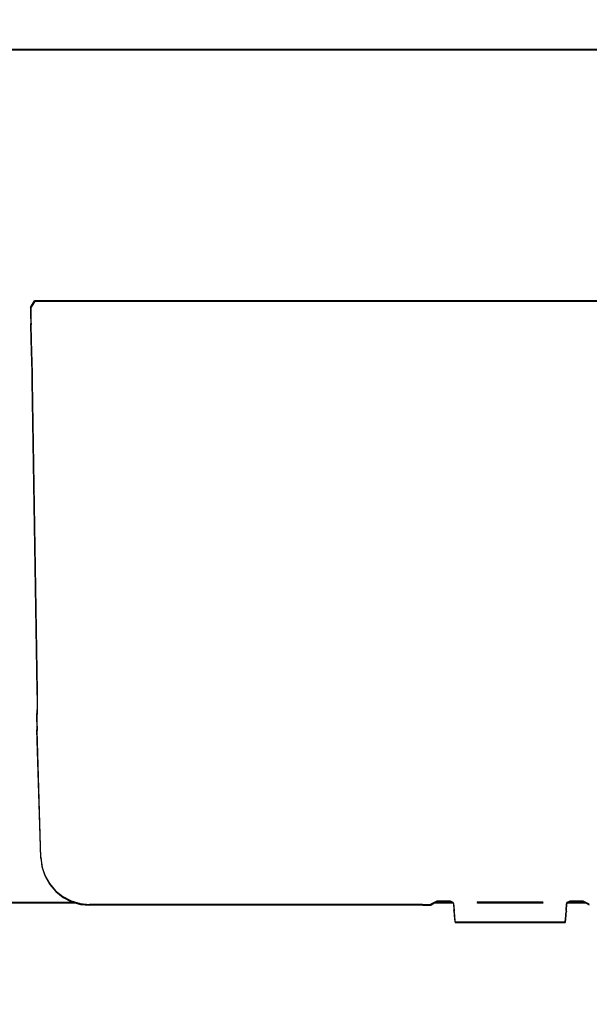
# Model space of a CAD drawing. Extents: x -1664 to 921, y -794 to 1869.
# Drawn here: x -111 to -41, y 243 to 364 of the extents above; entities that cross this region are included whole.
import ezdxf

# ---------------------------------------------------------------- set-up
doc = ezdxf.new("R2010")
doc.units = 0
doc.header["$LTSCALE"] = 23.1
doc.header["$PDMODE"] = 3
doc.header["$PDSIZE"] = 0.3125
doc.layers.get('0').update_dxf_attribs({"linetype": 'CONTINUOUS'})
doc.layers.get('DEFPOINTS').update_dxf_attribs({"linetype": 'CONTINUOUS'})
doc.layers.add('5', color=7, linetype='CONTINUOUS')
doc.layers.add('AXES', color=7, linetype='CONTINUOUS')
doc.styles.get("Standard").update_dxf_attribs({"font": 'txt', "width": 0.8})
doc.dimstyles.new('DIMSTYLE_5', dxfattribs={"dimtxt": 35, "dimasz": 30, "dimexe": 2, "dimexo": 2, "dimgap": 8.75, "dimtad": 1, "dimcen": 0.09, "dimazin": 3, "dimtp": 1.2, "dimtm": 1.2, "dimtfac": 1, "dimtofl": 0, "dimtmove": 0, "dimatfit": 3})
doc.dimstyles.new('DIMSTYLE_8', dxfattribs={"dimtxt": 35, "dimasz": 30, "dimexe": 2, "dimexo": 2, "dimgap": 8.75, "dimtad": 1, "dimcen": 0.09, "dimazin": 3, "dimtp": 1.2, "dimtm": 1.2, "dimtfac": 1, "dimtofl": 0, "dimtmove": 0, "dimatfit": 3})

# ---------------------------------------------------------------- blocks, each defined once
blk = doc.blocks.new('_FILLED')
at = {"color": 0, "linetype": 'BYBLOCK'}
blk.add_solid([(0, 0), (-1, 0.1667), (-1, -0.1667)], dxfattribs=at)
blk = doc.blocks.new('*D15')
at = {"color": 0, "linetype": 'CONTINUOUS'}
for p, q in [((-380.5, 387.6), (-380.5, 487.02)), ((920.66, -132.92), (920.66, 487.02)), ((-350.5, 485.02), (890.66, 485.02))]:
    blk.add_line(p, q, dxfattribs=at)
at = {"layer": 'DEFPOINTS', "color": 0}
for p in [(920.66, 485.02), (-380.5, 385.6), (920.66, -134.92)]:
    blk.add_point(p, dxfattribs=at)
at = {"color": 0, "xscale": 30, "yscale": 30, "zscale": 30, "rotation": 180}
blk.add_blockref('_FILLED', (-380.5, 485.02), dxfattribs=at)
at = {"color": 0, "xscale": 30, "yscale": 30, "zscale": 30}
blk.add_blockref('_FILLED', (920.66, 485.02), dxfattribs=at)
at = {"color": 0, "linetype": 'CONTINUOUS', "width": 0.8}
blk.add_text('1300', height=35, dxfattribs=at).set_placement((223.08, 493.77))
blk = doc.blocks.new('*D19')
at = {"color": 0, "linetype": 'CONTINUOUS'}
for p, q in [((-375.96, 410.19), (-441.42, 410.19)), ((-439.42, 380.19), (-439.42, -763.88)), ((245.07, -793.88), (-441.42, -793.88))]:
    blk.add_line(p, q, dxfattribs=at)
at = {"layer": 'DEFPOINTS', "color": 0}
for p in [(-373.96, 410.19), (-439.42, -793.88), (247.07, -793.88)]:
    blk.add_point(p, dxfattribs=at)
at = {"color": 0, "xscale": 30, "yscale": 30, "zscale": 30}
for p, rotation in [((-439.42, 410.19), 89.99999999999999), ((-439.42, -793.88), 270)]:
    blk.add_blockref('_FILLED', p, dxfattribs=dict(at, rotation=rotation))
at = {"color": 0, "linetype": 'CONTINUOUS', "width": 0.8}
blk.add_text('1205', height=35, rotation=90, dxfattribs=at).set_placement((-448.17, -241.18))

msp = doc.modelspace()

# ---------------------------------------------------------------- linework, layer by layer
at = {"color": 0, "linetype": 'CONTINUOUS'}
for p, q in [((55.369, 360.19), (-158.631, 360.19)), ((55.395, 360.096), (-158.605, 360.096))]:
    msp.add_line(p, q, dxfattribs=at)
at = {"layer": '5', "color": 0, "linetype": 'CONTINUOUS'}
for p, q in [((-110.04, 328.421), (-109.562, 329.235)), ((-110.013, 328.326), (-109.535, 329.141)), ((6.466, 329.263), (-108.563, 329.263)), ((6.492, 329.168), (-108.536, 329.168)), ((-109.953, 324.487), (-110.012, 326.435)), ((-109.926, 324.392), (-109.986, 326.341)), ((-109.217, 281.276), (-109.828, 319.358)), ((-109.19, 281.182), (-109.801, 319.263)), ((-109.292, 278.426), (-109.234, 278.462)), ((-109.266, 278.331), (-109.207, 278.367)), ((-108.785, 260.744), (-109.265, 276.44)), ((-108.758, 260.65), (-109.239, 276.345)), ((-61.799, 254.928), (-102.79, 254.928)), ((-61.772, 254.833), (-102.764, 254.833)), ((-60.063, 255.345), (-60.8, 254.954)), ((-60.037, 255.25), (-60.773, 254.86)), ((-58.64, 255.352), (-59.814, 255.352)), ((-58.613, 255.257), (-59.787, 255.257)), ((-58.053, 255.172), (-58.389, 255.345)), ((-58.026, 255.077), (-58.363, 255.25)), ((-55.074, 255.256), (-55.075, 255.214)), ((-55.048, 255.161), (-55.048, 255.119)), ((-47.776, 255.192), (-54.321, 255.192)), ((-54.32, 255.277), (-47.777, 255.277)), ((-47.75, 255.098), (-54.295, 255.098)), ((-54.293, 255.182), (-47.751, 255.182)), ((-47.022, 255.214), (-47.023, 255.256)), ((-46.996, 255.119), (-46.997, 255.161)), ((-43.708, 255.345), (-44.045, 255.172)), ((-43.681, 255.25), (-44.018, 255.077)), ((-42.283, 255.352), (-43.458, 255.352)), ((-42.257, 255.257), (-43.431, 255.257)), ((-41.297, 254.954), (-42.034, 255.345)), ((-41.271, 254.86), (-42.007, 255.25)), ((-57.942, 254.032), (-57.951, 254.196)), ((-57.915, 253.937), (-57.924, 254.102)), ((-44.146, 254.197), (-44.155, 254.032)), ((-44.12, 254.102), (-44.129, 253.938)), ((-57.813, 252.808), (-44.284, 252.808)), ((-57.787, 252.713), (-44.258, 252.713))]:
    msp.add_line(p, q, dxfattribs=at)
for points in [[(-108.563, 329.263), (-108.756, 329.262), (-108.941, 329.261), (-109.113, 329.258), (-109.263, 329.255), (-109.388, 329.251), (-109.481, 329.246), (-109.54, 329.241), (-109.562, 329.235)], [(-108.536, 329.168), (-108.729, 329.168), (-108.915, 329.166), (-109.086, 329.164), (-109.237, 329.16), (-109.361, 329.156), (-109.455, 329.151), (-109.513, 329.146), (-109.535, 329.141)], [(-110.04, 328.421), (-110.045, 328.373), (-110.047, 328.254), (-110.047, 328.068), (-110.045, 327.821), (-110.04, 327.522), (-110.033, 327.183), (-110.023, 326.817), (-110.012, 326.435)], [(-110.013, 328.326), (-110.018, 328.279), (-110.021, 328.159), (-110.021, 327.973), (-110.019, 327.726), (-110.014, 327.428), (-110.006, 327.089), (-109.997, 326.722), (-109.986, 326.341)], [(-109.828, 319.358), (-109.849, 320.494), (-109.877, 321.754), (-109.912, 323.099), (-109.953, 324.487)], [(-109.801, 319.263), (-109.822, 320.4), (-109.851, 321.66), (-109.886, 323.004), (-109.926, 324.392)], [(-109.234, 278.462), (-109.211, 278.662), (-109.2, 279.217), (-109.202, 280.102), (-109.217, 281.276)], [(-109.207, 278.367), (-109.184, 278.567), (-109.173, 279.122), (-109.175, 280.007), (-109.19, 281.182)], [(-109.292, 278.426), (-109.298, 278.384), (-109.3, 278.269), (-109.301, 278.084), (-109.298, 277.838), (-109.293, 277.538), (-109.286, 277.196), (-109.276, 276.825), (-109.265, 276.44)], [(-109.266, 278.331), (-109.271, 278.289), (-109.274, 278.174), (-109.274, 277.99), (-109.272, 277.743), (-109.267, 277.443), (-109.259, 277.101), (-109.25, 276.731), (-109.239, 276.345)], [(-108.785, 260.744), (-108.639, 259.6), (-108.277, 258.505), (-107.712, 257.499), (-106.966, 256.621), (-106.065, 255.901), (-105.043, 255.367), (-103.938, 255.039), (-102.79, 254.928)], [(-108.758, 260.65), (-108.612, 259.505), (-108.251, 258.41), (-107.686, 257.405), (-106.939, 256.526), (-106.039, 255.806), (-105.017, 255.273), (-103.911, 254.944), (-102.764, 254.833)], [(-61.799, 254.928), (-61.61, 254.928), (-61.428, 254.93), (-61.259, 254.932), (-61.11, 254.936), (-60.986, 254.94), (-60.89, 254.944), (-60.828, 254.949), (-60.8, 254.954)], [(-61.772, 254.833), (-61.584, 254.834), (-61.402, 254.835), (-61.233, 254.838), (-61.084, 254.841), (-60.959, 254.845), (-60.864, 254.85), (-60.801, 254.855), (-60.773, 254.86)], [(-59.814, 255.352), (-59.861, 255.352), (-59.906, 255.351), (-59.948, 255.351), (-59.986, 255.35), (-60.017, 255.349), (-60.041, 255.348), (-60.056, 255.346), (-60.063, 255.345)], [(-59.787, 255.257), (-59.834, 255.257), (-59.88, 255.257), (-59.922, 255.256), (-59.959, 255.255), (-59.991, 255.254), (-60.014, 255.253), (-60.03, 255.252), (-60.037, 255.25)], [(-58.389, 255.345), (-58.393, 255.346), (-58.397, 255.346), (-58.401, 255.347), (-58.405, 255.347), (-58.409, 255.347), (-58.413, 255.348), (-58.416, 255.348), (-58.42, 255.348), (-58.424, 255.348), (-58.428, 255.349), (-58.432, 255.349), (-58.436, 255.349), (-58.44, 255.349), (-58.444, 255.349), (-58.448, 255.349), (-58.452, 255.349), (-58.456, 255.349), (-58.46, 255.35), (-58.463, 255.35), (-58.467, 255.35), (-58.471, 255.35), (-58.475, 255.35), (-58.479, 255.35), (-58.483, 255.35), (-58.487, 255.35), (-58.491, 255.35), (-58.495, 255.35), (-58.499, 255.351), (-58.503, 255.351), (-58.506, 255.351), (-58.51, 255.351), (-58.514, 255.351), (-58.518, 255.351), (-58.522, 255.351), (-58.526, 255.351), (-58.53, 255.351), (-58.534, 255.351), (-58.538, 255.351), (-58.542, 255.351), (-58.546, 255.351), (-58.55, 255.351), (-58.553, 255.351), (-58.557, 255.351), (-58.561, 255.351), (-58.565, 255.351), (-58.569, 255.351), (-58.573, 255.351), (-58.577, 255.351), (-58.581, 255.351), (-58.585, 255.352), (-58.589, 255.352), (-58.593, 255.352), (-58.596, 255.352), (-58.6, 255.352), (-58.604, 255.352), (-58.608, 255.352), (-58.612, 255.352), (-58.616, 255.352), (-58.62, 255.352), (-58.624, 255.352), (-58.628, 255.352), (-58.632, 255.352), (-58.636, 255.352), (-58.64, 255.352)], [(-58.363, 255.251), (-58.367, 255.252), (-58.371, 255.252), (-58.375, 255.252), (-58.378, 255.252), (-58.382, 255.253), (-58.386, 255.253), (-58.39, 255.253), (-58.394, 255.254), (-58.398, 255.254), (-58.402, 255.254), (-58.406, 255.254), (-58.41, 255.254), (-58.414, 255.254), (-58.417, 255.254), (-58.421, 255.255), (-58.425, 255.255), (-58.429, 255.255), (-58.433, 255.255), (-58.437, 255.255), (-58.441, 255.255), (-58.445, 255.255), (-58.449, 255.255), (-58.453, 255.256), (-58.457, 255.256), (-58.461, 255.256), (-58.464, 255.256), (-58.468, 255.256), (-58.472, 255.256), (-58.476, 255.256), (-58.48, 255.256), (-58.484, 255.256), (-58.488, 255.256), (-58.492, 255.256), (-58.496, 255.256), (-58.5, 255.256), (-58.504, 255.256), (-58.507, 255.256), (-58.511, 255.257), (-58.515, 255.257), (-58.519, 255.257), (-58.523, 255.257), (-58.527, 255.257), (-58.531, 255.257), (-58.535, 255.257), (-58.539, 255.257), (-58.543, 255.257), (-58.547, 255.257), (-58.551, 255.257), (-58.554, 255.257), (-58.558, 255.257), (-58.562, 255.257), (-58.566, 255.257), (-58.57, 255.257), (-58.574, 255.257), (-58.578, 255.257), (-58.582, 255.257), (-58.586, 255.257), (-58.59, 255.257), (-58.594, 255.257), (-58.597, 255.257), (-58.601, 255.257), (-58.605, 255.257), (-58.609, 255.257), (-58.613, 255.257)], [(-58.053, 255.172), (-58.046, 255.163), (-58.042, 255.152), (-58.039, 255.142), (-58.037, 255.131), (-58.034, 255.12), (-58.032, 255.109), (-58.03, 255.098), (-58.028, 255.087), (-58.026, 255.076), (-58.025, 255.065), (-58.023, 255.054), (-58.021, 255.043), (-58.02, 255.032), (-58.018, 255.021), (-58.017, 255.009), (-58.015, 254.998), (-58.014, 254.987), (-58.012, 254.976), (-58.011, 254.965), (-58.01, 254.954), (-58.008, 254.943), (-58.007, 254.932), (-58.006, 254.921), (-58.005, 254.91), (-58.004, 254.898), (-58.002, 254.887), (-58.001, 254.876), (-58, 254.865), (-57.999, 254.854), (-57.998, 254.843), (-57.997, 254.832), (-57.996, 254.821), (-57.994, 254.81), (-57.993, 254.798), (-57.992, 254.787), (-57.991, 254.776), (-57.99, 254.765), (-57.989, 254.754), (-57.988, 254.743), (-57.987, 254.732), (-57.986, 254.72), (-57.985, 254.709), (-57.984, 254.698), (-57.984, 254.687), (-57.983, 254.676), (-57.982, 254.665), (-57.981, 254.654), (-57.98, 254.643), (-57.979, 254.631), (-57.978, 254.62), (-57.977, 254.609), (-57.976, 254.598), (-57.976, 254.587), (-57.975, 254.576), (-57.974, 254.565), (-57.973, 254.553), (-57.972, 254.542), (-57.971, 254.531), (-57.971, 254.52), (-57.97, 254.509), (-57.969, 254.498), (-57.968, 254.486), (-57.968, 254.475), (-57.967, 254.464), (-57.966, 254.453), (-57.965, 254.442), (-57.964, 254.431), (-57.964, 254.42), (-57.963, 254.408), (-57.962, 254.397), (-57.962, 254.386), (-57.961, 254.375), (-57.96, 254.364), (-57.96, 254.353), (-57.959, 254.342), (-57.958, 254.33), (-57.957, 254.319), (-57.957, 254.308), (-57.956, 254.297), (-57.956, 254.286), (-57.955, 254.275), (-57.954, 254.263), (-57.954, 254.252), (-57.953, 254.241), (-57.952, 254.23), (-57.952, 254.219), (-57.951, 254.208), (-57.951, 254.196)], [(-58.026, 255.077), (-58.02, 255.068), (-58.016, 255.058), (-58.013, 255.047), (-58.01, 255.036), (-58.008, 255.025), (-58.006, 255.014), (-58.004, 255.003), (-58.002, 254.992), (-58, 254.981), (-57.998, 254.97), (-57.997, 254.959), (-57.995, 254.948), (-57.993, 254.937), (-57.992, 254.926), (-57.99, 254.915), (-57.989, 254.904), (-57.987, 254.893), (-57.986, 254.882), (-57.985, 254.87), (-57.983, 254.859), (-57.982, 254.848), (-57.981, 254.837), (-57.98, 254.826), (-57.978, 254.815), (-57.977, 254.804), (-57.976, 254.793), (-57.975, 254.782), (-57.974, 254.771), (-57.972, 254.759), (-57.971, 254.748), (-57.97, 254.737), (-57.969, 254.726), (-57.968, 254.715), (-57.967, 254.704), (-57.966, 254.693), (-57.965, 254.682), (-57.964, 254.67), (-57.963, 254.659), (-57.962, 254.648), (-57.961, 254.637), (-57.96, 254.626), (-57.959, 254.615), (-57.958, 254.604), (-57.957, 254.592), (-57.956, 254.581), (-57.955, 254.57), (-57.954, 254.559), (-57.954, 254.548), (-57.953, 254.537), (-57.952, 254.526), (-57.951, 254.515), (-57.95, 254.503), (-57.949, 254.492), (-57.948, 254.481), (-57.948, 254.47), (-57.947, 254.459), (-57.946, 254.448), (-57.945, 254.436), (-57.944, 254.425), (-57.943, 254.414), (-57.943, 254.403), (-57.942, 254.392), (-57.941, 254.381), (-57.94, 254.37), (-57.94, 254.358), (-57.939, 254.347), (-57.938, 254.336), (-57.937, 254.325), (-57.937, 254.314), (-57.936, 254.303), (-57.935, 254.292), (-57.935, 254.28), (-57.934, 254.269), (-57.933, 254.258), (-57.932, 254.247), (-57.932, 254.236), (-57.931, 254.225), (-57.93, 254.213), (-57.93, 254.202), (-57.929, 254.191), (-57.928, 254.18), (-57.928, 254.169), (-57.927, 254.158), (-57.927, 254.147), (-57.926, 254.135), (-57.925, 254.124), (-57.925, 254.113), (-57.924, 254.102)], [(-55.074, 255.256), (-55.067, 255.259), (-55.06, 255.26), (-55.054, 255.261), (-55.046, 255.262), (-55.039, 255.262), (-55.032, 255.263), (-55.024, 255.263), (-55.017, 255.264), (-55.01, 255.264), (-55.003, 255.265), (-54.995, 255.265), (-54.988, 255.266), (-54.981, 255.266), (-54.974, 255.266), (-54.966, 255.267), (-54.959, 255.267), (-54.952, 255.267), (-54.945, 255.268), (-54.937, 255.268), (-54.93, 255.268), (-54.923, 255.269), (-54.916, 255.269), (-54.908, 255.269), (-54.901, 255.269), (-54.894, 255.27), (-54.886, 255.27), (-54.879, 255.27), (-54.872, 255.27), (-54.865, 255.271), (-54.857, 255.271), (-54.85, 255.271), (-54.843, 255.271), (-54.836, 255.271), (-54.828, 255.272), (-54.821, 255.272), (-54.814, 255.272), (-54.807, 255.272), (-54.799, 255.272), (-54.792, 255.272), (-54.785, 255.273), (-54.777, 255.273), (-54.77, 255.273), (-54.763, 255.273), (-54.756, 255.273), (-54.748, 255.273), (-54.741, 255.273), (-54.734, 255.274), (-54.727, 255.274), (-54.719, 255.274), (-54.712, 255.274), (-54.705, 255.274), (-54.698, 255.274), (-54.69, 255.274), (-54.683, 255.274), (-54.676, 255.275), (-54.668, 255.275), (-54.661, 255.275), (-54.654, 255.275), (-54.647, 255.275), (-54.639, 255.275), (-54.632, 255.275), (-54.625, 255.275), (-54.618, 255.275), (-54.61, 255.275), (-54.603, 255.275), (-54.596, 255.276), (-54.589, 255.276), (-54.581, 255.276), (-54.574, 255.276), (-54.567, 255.276), (-54.559, 255.276), (-54.552, 255.276), (-54.545, 255.276), (-54.538, 255.276), (-54.53, 255.276), (-54.523, 255.276), (-54.516, 255.276), (-54.509, 255.276), (-54.501, 255.276), (-54.494, 255.276), (-54.487, 255.276), (-54.48, 255.277), (-54.472, 255.277), (-54.465, 255.277), (-54.458, 255.277), (-54.45, 255.277), (-54.443, 255.277), (-54.436, 255.277), (-54.429, 255.277), (-54.421, 255.277), (-54.414, 255.277), (-54.407, 255.277), (-54.4, 255.277), (-54.392, 255.277), (-54.385, 255.277), (-54.378, 255.277), (-54.37, 255.277), (-54.363, 255.277), (-54.356, 255.277), (-54.349, 255.277), (-54.341, 255.277), (-54.334, 255.277), (-54.327, 255.277), (-54.32, 255.277)], [(-54.321, 255.192), (-54.328, 255.192), (-54.335, 255.192), (-54.343, 255.192), (-54.35, 255.192), (-54.357, 255.192), (-54.364, 255.193), (-54.372, 255.193), (-54.379, 255.193), (-54.386, 255.193), (-54.393, 255.193), (-54.401, 255.193), (-54.408, 255.193), (-54.415, 255.193), (-54.422, 255.193), (-54.43, 255.193), (-54.437, 255.193), (-54.444, 255.193), (-54.451, 255.193), (-54.459, 255.193), (-54.466, 255.193), (-54.473, 255.193), (-54.481, 255.193), (-54.488, 255.193), (-54.495, 255.193), (-54.502, 255.193), (-54.51, 255.193), (-54.517, 255.193), (-54.524, 255.193), (-54.531, 255.193), (-54.539, 255.193), (-54.546, 255.193), (-54.553, 255.194), (-54.56, 255.194), (-54.568, 255.194), (-54.575, 255.194), (-54.582, 255.194), (-54.589, 255.194), (-54.597, 255.194), (-54.604, 255.194), (-54.611, 255.194), (-54.618, 255.194), (-54.626, 255.194), (-54.633, 255.194), (-54.64, 255.194), (-54.647, 255.195), (-54.655, 255.195), (-54.662, 255.195), (-54.669, 255.195), (-54.676, 255.195), (-54.684, 255.195), (-54.691, 255.195), (-54.698, 255.195), (-54.705, 255.195), (-54.713, 255.196), (-54.72, 255.196), (-54.727, 255.196), (-54.734, 255.196), (-54.742, 255.196), (-54.749, 255.196), (-54.756, 255.196), (-54.763, 255.197), (-54.771, 255.197), (-54.778, 255.197), (-54.785, 255.197), (-54.792, 255.197), (-54.8, 255.197), (-54.807, 255.197), (-54.814, 255.198), (-54.821, 255.198), (-54.829, 255.198), (-54.836, 255.198), (-54.843, 255.198), (-54.85, 255.199), (-54.858, 255.199), (-54.865, 255.199), (-54.872, 255.199), (-54.88, 255.199), (-54.887, 255.2), (-54.894, 255.2), (-54.901, 255.2), (-54.909, 255.2), (-54.916, 255.201), (-54.923, 255.201), (-54.93, 255.201), (-54.938, 255.201), (-54.945, 255.202), (-54.952, 255.202), (-54.959, 255.202), (-54.966, 255.203), (-54.974, 255.203), (-54.981, 255.203), (-54.988, 255.204), (-54.996, 255.204), (-55.003, 255.205), (-55.01, 255.205), (-55.017, 255.205), (-55.024, 255.206), (-55.032, 255.207), (-55.039, 255.207), (-55.046, 255.208), (-55.054, 255.209), (-55.06, 255.21), (-55.067, 255.211), (-55.074, 255.214)], [(-55.048, 255.161), (-55.041, 255.164), (-55.034, 255.165), (-55.027, 255.166), (-55.02, 255.167), (-55.012, 255.168), (-55.005, 255.168), (-54.998, 255.169), (-54.991, 255.169), (-54.984, 255.17), (-54.976, 255.17), (-54.969, 255.171), (-54.962, 255.171), (-54.954, 255.171), (-54.947, 255.172), (-54.94, 255.172), (-54.933, 255.173), (-54.925, 255.173), (-54.918, 255.173), (-54.911, 255.173), (-54.904, 255.174), (-54.896, 255.174), (-54.889, 255.174), (-54.882, 255.175), (-54.875, 255.175), (-54.867, 255.175), (-54.86, 255.175), (-54.853, 255.175), (-54.846, 255.176), (-54.838, 255.176), (-54.831, 255.176), (-54.824, 255.176), (-54.816, 255.177), (-54.809, 255.177), (-54.802, 255.177), (-54.795, 255.177), (-54.787, 255.177), (-54.78, 255.177), (-54.773, 255.178), (-54.766, 255.178), (-54.758, 255.178), (-54.751, 255.178), (-54.744, 255.178), (-54.737, 255.178), (-54.729, 255.179), (-54.722, 255.179), (-54.715, 255.179), (-54.707, 255.179), (-54.7, 255.179), (-54.693, 255.179), (-54.686, 255.179), (-54.678, 255.179), (-54.671, 255.18), (-54.664, 255.18), (-54.657, 255.18), (-54.649, 255.18), (-54.642, 255.18), (-54.635, 255.18), (-54.628, 255.18), (-54.62, 255.18), (-54.613, 255.18), (-54.606, 255.181), (-54.598, 255.181), (-54.591, 255.181), (-54.584, 255.181), (-54.577, 255.181), (-54.569, 255.181), (-54.562, 255.181), (-54.555, 255.181), (-54.548, 255.181), (-54.54, 255.181), (-54.533, 255.181), (-54.526, 255.181), (-54.519, 255.181), (-54.511, 255.182), (-54.504, 255.182), (-54.497, 255.182), (-54.489, 255.182), (-54.482, 255.182), (-54.475, 255.182), (-54.468, 255.182), (-54.46, 255.182), (-54.453, 255.182), (-54.446, 255.182), (-54.439, 255.182), (-54.431, 255.182), (-54.424, 255.182), (-54.417, 255.182), (-54.41, 255.182), (-54.402, 255.182), (-54.395, 255.182), (-54.388, 255.182), (-54.38, 255.182), (-54.373, 255.182), (-54.366, 255.182), (-54.359, 255.182), (-54.351, 255.182), (-54.344, 255.182), (-54.337, 255.182), (-54.33, 255.182), (-54.322, 255.182), (-54.315, 255.182), (-54.308, 255.182), (-54.3, 255.182), (-54.293, 255.182)], [(-54.295, 255.098), (-54.302, 255.098), (-54.309, 255.098), (-54.316, 255.098), (-54.324, 255.098), (-54.331, 255.098), (-54.338, 255.098), (-54.345, 255.098), (-54.353, 255.098), (-54.36, 255.098), (-54.367, 255.098), (-54.374, 255.098), (-54.382, 255.098), (-54.389, 255.098), (-54.396, 255.098), (-54.403, 255.098), (-54.411, 255.098), (-54.418, 255.098), (-54.425, 255.098), (-54.432, 255.098), (-54.44, 255.098), (-54.447, 255.098), (-54.454, 255.098), (-54.461, 255.098), (-54.469, 255.098), (-54.476, 255.099), (-54.483, 255.099), (-54.49, 255.099), (-54.498, 255.099), (-54.505, 255.099), (-54.512, 255.099), (-54.519, 255.099), (-54.527, 255.099), (-54.534, 255.099), (-54.541, 255.099), (-54.548, 255.099), (-54.556, 255.099), (-54.563, 255.099), (-54.57, 255.099), (-54.577, 255.099), (-54.585, 255.1), (-54.592, 255.1), (-54.599, 255.1), (-54.606, 255.1), (-54.614, 255.1), (-54.621, 255.1), (-54.628, 255.1), (-54.636, 255.1), (-54.643, 255.1), (-54.65, 255.1), (-54.657, 255.1), (-54.665, 255.101), (-54.672, 255.101), (-54.679, 255.101), (-54.686, 255.101), (-54.694, 255.101), (-54.701, 255.101), (-54.708, 255.101), (-54.715, 255.101), (-54.723, 255.102), (-54.73, 255.102), (-54.737, 255.102), (-54.744, 255.102), (-54.752, 255.102), (-54.759, 255.102), (-54.766, 255.103), (-54.773, 255.103), (-54.781, 255.103), (-54.788, 255.103), (-54.795, 255.103), (-54.802, 255.103), (-54.81, 255.104), (-54.817, 255.104), (-54.824, 255.104), (-54.831, 255.104), (-54.839, 255.104), (-54.846, 255.105), (-54.853, 255.105), (-54.86, 255.105), (-54.868, 255.105), (-54.875, 255.106), (-54.882, 255.106), (-54.889, 255.106), (-54.897, 255.106), (-54.904, 255.107), (-54.911, 255.107), (-54.918, 255.107), (-54.926, 255.107), (-54.933, 255.108), (-54.94, 255.108), (-54.947, 255.108), (-54.955, 255.109), (-54.962, 255.109), (-54.969, 255.11), (-54.976, 255.11), (-54.984, 255.11), (-54.991, 255.111), (-54.998, 255.111), (-55.005, 255.112), (-55.012, 255.113), (-55.02, 255.113), (-55.027, 255.114), (-55.034, 255.115), (-55.041, 255.116), (-55.048, 255.119)], [(-47.777, 255.277), (-47.77, 255.277), (-47.763, 255.277), (-47.756, 255.277), (-47.748, 255.277), (-47.741, 255.277), (-47.734, 255.277), (-47.727, 255.277), (-47.719, 255.277), (-47.712, 255.277), (-47.705, 255.277), (-47.698, 255.277), (-47.69, 255.277), (-47.683, 255.277), (-47.676, 255.277), (-47.668, 255.277), (-47.661, 255.277), (-47.654, 255.277), (-47.647, 255.277), (-47.639, 255.277), (-47.632, 255.277), (-47.625, 255.277), (-47.618, 255.277), (-47.61, 255.276), (-47.603, 255.276), (-47.596, 255.276), (-47.588, 255.276), (-47.581, 255.276), (-47.574, 255.276), (-47.567, 255.276), (-47.559, 255.276), (-47.552, 255.276), (-47.545, 255.276), (-47.538, 255.276), (-47.53, 255.276), (-47.523, 255.276), (-47.516, 255.276), (-47.509, 255.276), (-47.501, 255.276), (-47.494, 255.275), (-47.487, 255.275), (-47.479, 255.275), (-47.472, 255.275), (-47.465, 255.275), (-47.458, 255.275), (-47.45, 255.275), (-47.443, 255.275), (-47.436, 255.275), (-47.429, 255.275), (-47.421, 255.275), (-47.414, 255.274), (-47.407, 255.274), (-47.4, 255.274), (-47.392, 255.274), (-47.385, 255.274), (-47.378, 255.274), (-47.37, 255.274), (-47.363, 255.274), (-47.356, 255.273), (-47.349, 255.273), (-47.341, 255.273), (-47.334, 255.273), (-47.327, 255.273), (-47.32, 255.273), (-47.312, 255.273), (-47.305, 255.272), (-47.298, 255.272), (-47.291, 255.272), (-47.283, 255.272), (-47.276, 255.272), (-47.269, 255.272), (-47.261, 255.271), (-47.254, 255.271), (-47.247, 255.271), (-47.24, 255.271), (-47.232, 255.271), (-47.225, 255.27), (-47.218, 255.27), (-47.211, 255.27), (-47.203, 255.27), (-47.196, 255.269), (-47.189, 255.269), (-47.182, 255.269), (-47.174, 255.269), (-47.167, 255.268), (-47.16, 255.268), (-47.153, 255.268), (-47.145, 255.267), (-47.138, 255.267), (-47.131, 255.267), (-47.123, 255.266), (-47.116, 255.266), (-47.109, 255.266), (-47.102, 255.265), (-47.094, 255.265), (-47.087, 255.264), (-47.08, 255.264), (-47.073, 255.263), (-47.066, 255.263), (-47.058, 255.262), (-47.051, 255.262), (-47.043, 255.261), (-47.037, 255.26), (-47.03, 255.259), (-47.023, 255.256)], [(-47.081, 255.205), (-47.102, 255.204), (-47.124, 255.203), (-47.146, 255.202), (-47.168, 255.201), (-47.189, 255.2), (-47.211, 255.199), (-47.233, 255.199), (-47.254, 255.198), (-47.276, 255.197), (-47.298, 255.197), (-47.32, 255.197), (-47.341, 255.196), (-47.363, 255.196), (-47.385, 255.196), (-47.407, 255.195), (-47.428, 255.195), (-47.45, 255.195), (-47.472, 255.194), (-47.494, 255.194), (-47.515, 255.194), (-47.537, 255.194), (-47.559, 255.194), (-47.581, 255.193), (-47.602, 255.193), (-47.624, 255.193), (-47.646, 255.193), (-47.667, 255.193), (-47.689, 255.193), (-47.711, 255.193), (-47.733, 255.193), (-47.754, 255.192), (-47.776, 255.192)], [(-47.751, 255.182), (-47.744, 255.182), (-47.737, 255.182), (-47.729, 255.182), (-47.722, 255.182), (-47.715, 255.182), (-47.707, 255.182), (-47.7, 255.182), (-47.693, 255.182), (-47.686, 255.182), (-47.678, 255.182), (-47.671, 255.182), (-47.664, 255.182), (-47.657, 255.182), (-47.649, 255.182), (-47.642, 255.182), (-47.635, 255.182), (-47.628, 255.182), (-47.62, 255.182), (-47.613, 255.182), (-47.606, 255.182), (-47.598, 255.182), (-47.591, 255.182), (-47.584, 255.182), (-47.577, 255.182), (-47.569, 255.182), (-47.562, 255.182), (-47.555, 255.182), (-47.548, 255.182), (-47.54, 255.182), (-47.533, 255.182), (-47.526, 255.181), (-47.518, 255.181), (-47.511, 255.181), (-47.504, 255.181), (-47.497, 255.181), (-47.489, 255.181), (-47.482, 255.181), (-47.475, 255.181), (-47.468, 255.181), (-47.46, 255.181), (-47.453, 255.181), (-47.446, 255.181), (-47.439, 255.181), (-47.431, 255.18), (-47.424, 255.18), (-47.417, 255.18), (-47.409, 255.18), (-47.402, 255.18), (-47.395, 255.18), (-47.388, 255.18), (-47.38, 255.18), (-47.373, 255.18), (-47.366, 255.179), (-47.359, 255.179), (-47.351, 255.179), (-47.344, 255.179), (-47.337, 255.179), (-47.33, 255.179), (-47.322, 255.179), (-47.315, 255.179), (-47.308, 255.178), (-47.3, 255.178), (-47.293, 255.178), (-47.286, 255.178), (-47.279, 255.178), (-47.271, 255.178), (-47.264, 255.177), (-47.257, 255.177), (-47.25, 255.177), (-47.242, 255.177), (-47.235, 255.177), (-47.228, 255.177), (-47.221, 255.176), (-47.213, 255.176), (-47.206, 255.176), (-47.199, 255.176), (-47.191, 255.175), (-47.184, 255.175), (-47.177, 255.175), (-47.17, 255.175), (-47.162, 255.175), (-47.155, 255.174), (-47.148, 255.174), (-47.141, 255.174), (-47.133, 255.173), (-47.126, 255.173), (-47.119, 255.173), (-47.112, 255.173), (-47.104, 255.172), (-47.097, 255.172), (-47.09, 255.171), (-47.083, 255.171), (-47.075, 255.171), (-47.068, 255.17), (-47.061, 255.17), (-47.054, 255.169), (-47.046, 255.169), (-47.039, 255.168), (-47.032, 255.168), (-47.024, 255.167), (-47.017, 255.166), (-47.01, 255.165), (-47.003, 255.164), (-46.996, 255.161)], [(-47.054, 255.111), (-47.076, 255.109), (-47.098, 255.108), (-47.119, 255.107), (-47.141, 255.106), (-47.163, 255.105), (-47.185, 255.105), (-47.206, 255.104), (-47.228, 255.103), (-47.25, 255.103), (-47.272, 255.102), (-47.293, 255.102), (-47.315, 255.102), (-47.337, 255.101), (-47.359, 255.101), (-47.38, 255.101), (-47.402, 255.1), (-47.424, 255.1), (-47.445, 255.1), (-47.467, 255.1), (-47.489, 255.099), (-47.511, 255.099), (-47.532, 255.099), (-47.554, 255.099), (-47.576, 255.099), (-47.598, 255.098), (-47.619, 255.098), (-47.641, 255.098), (-47.663, 255.098), (-47.685, 255.098), (-47.706, 255.098), (-47.728, 255.098), (-47.75, 255.098)], [(-47.023, 255.214), (-47.023, 255.213), (-47.024, 255.212), (-47.026, 255.212), (-47.027, 255.211), (-47.029, 255.211), (-47.03, 255.211), (-47.031, 255.211), (-47.032, 255.21), (-47.033, 255.21), (-47.035, 255.21), (-47.036, 255.21), (-47.037, 255.21), (-47.038, 255.209), (-47.039, 255.209), (-47.04, 255.209), (-47.041, 255.209), (-47.043, 255.209), (-47.044, 255.209), (-47.045, 255.208), (-47.046, 255.208), (-47.047, 255.208), (-47.049, 255.208), (-47.05, 255.208), (-47.051, 255.208), (-47.052, 255.208), (-47.054, 255.208), (-47.055, 255.207), (-47.056, 255.207), (-47.057, 255.207), (-47.059, 255.207), (-47.06, 255.207), (-47.061, 255.207), (-47.062, 255.207), (-47.064, 255.207), (-47.065, 255.207), (-47.066, 255.207), (-47.067, 255.206), (-47.069, 255.206), (-47.07, 255.206), (-47.071, 255.206), (-47.072, 255.206), (-47.073, 255.206), (-47.075, 255.206), (-47.076, 255.206), (-47.077, 255.206), (-47.078, 255.206), (-47.079, 255.206), (-47.081, 255.205)], [(-46.996, 255.119), (-46.997, 255.118), (-46.998, 255.117), (-46.999, 255.117), (-47.001, 255.117), (-47.002, 255.116), (-47.004, 255.116), (-47.005, 255.116), (-47.006, 255.116), (-47.007, 255.116), (-47.008, 255.115), (-47.009, 255.115), (-47.01, 255.115), (-47.012, 255.115), (-47.013, 255.115), (-47.014, 255.114), (-47.015, 255.114), (-47.016, 255.114), (-47.017, 255.114), (-47.019, 255.114), (-47.02, 255.114), (-47.021, 255.114), (-47.022, 255.113), (-47.024, 255.113), (-47.025, 255.113), (-47.026, 255.113), (-47.027, 255.113), (-47.029, 255.113), (-47.03, 255.113), (-47.031, 255.113), (-47.032, 255.113), (-47.034, 255.112), (-47.035, 255.112), (-47.036, 255.112), (-47.037, 255.112), (-47.038, 255.112), (-47.04, 255.112), (-47.041, 255.112), (-47.042, 255.112), (-47.043, 255.112), (-47.045, 255.112), (-47.046, 255.111), (-47.047, 255.111), (-47.048, 255.111), (-47.049, 255.111), (-47.051, 255.111), (-47.052, 255.111), (-47.053, 255.111), (-47.054, 255.111)], [(-44.146, 254.197), (-44.146, 254.208), (-44.145, 254.219), (-44.145, 254.23), (-44.144, 254.241), (-44.143, 254.252), (-44.143, 254.263), (-44.142, 254.275), (-44.142, 254.286), (-44.141, 254.297), (-44.14, 254.308), (-44.14, 254.319), (-44.139, 254.33), (-44.138, 254.342), (-44.138, 254.353), (-44.137, 254.364), (-44.136, 254.375), (-44.135, 254.386), (-44.135, 254.397), (-44.134, 254.408), (-44.133, 254.42), (-44.133, 254.431), (-44.132, 254.442), (-44.131, 254.453), (-44.13, 254.464), (-44.13, 254.475), (-44.129, 254.487), (-44.128, 254.498), (-44.127, 254.509), (-44.126, 254.52), (-44.126, 254.531), (-44.125, 254.542), (-44.124, 254.553), (-44.123, 254.565), (-44.122, 254.576), (-44.121, 254.587), (-44.121, 254.598), (-44.12, 254.609), (-44.119, 254.62), (-44.118, 254.631), (-44.117, 254.643), (-44.116, 254.654), (-44.115, 254.665), (-44.114, 254.676), (-44.114, 254.687), (-44.113, 254.698), (-44.112, 254.709), (-44.111, 254.721), (-44.11, 254.732), (-44.109, 254.743), (-44.108, 254.754), (-44.107, 254.765), (-44.106, 254.776), (-44.105, 254.787), (-44.104, 254.798), (-44.103, 254.81), (-44.102, 254.821), (-44.1, 254.832), (-44.099, 254.843), (-44.098, 254.854), (-44.097, 254.865), (-44.096, 254.876), (-44.095, 254.887), (-44.094, 254.898), (-44.092, 254.91), (-44.091, 254.921), (-44.09, 254.932), (-44.089, 254.943), (-44.087, 254.954), (-44.086, 254.965), (-44.085, 254.976), (-44.083, 254.987), (-44.082, 254.998), (-44.08, 255.009), (-44.079, 255.021), (-44.077, 255.032), (-44.076, 255.043), (-44.074, 255.054), (-44.072, 255.065), (-44.071, 255.076), (-44.069, 255.087), (-44.067, 255.098), (-44.065, 255.109), (-44.063, 255.12), (-44.06, 255.131), (-44.058, 255.142), (-44.055, 255.152), (-44.051, 255.163), (-44.045, 255.172)], [(-44.12, 254.102), (-44.12, 254.113), (-44.119, 254.124), (-44.118, 254.135), (-44.118, 254.147), (-44.117, 254.158), (-44.116, 254.169), (-44.116, 254.18), (-44.115, 254.191), (-44.115, 254.202), (-44.114, 254.214), (-44.113, 254.225), (-44.113, 254.236), (-44.112, 254.247), (-44.111, 254.258), (-44.11, 254.269), (-44.11, 254.28), (-44.109, 254.292), (-44.108, 254.303), (-44.108, 254.314), (-44.107, 254.325), (-44.106, 254.336), (-44.105, 254.347), (-44.105, 254.359), (-44.104, 254.37), (-44.103, 254.381), (-44.102, 254.392), (-44.102, 254.403), (-44.101, 254.414), (-44.1, 254.425), (-44.099, 254.437), (-44.098, 254.448), (-44.098, 254.459), (-44.097, 254.47), (-44.096, 254.481), (-44.095, 254.492), (-44.094, 254.503), (-44.093, 254.515), (-44.093, 254.526), (-44.092, 254.537), (-44.091, 254.548), (-44.09, 254.559), (-44.089, 254.57), (-44.088, 254.581), (-44.087, 254.593), (-44.086, 254.604), (-44.085, 254.615), (-44.084, 254.626), (-44.083, 254.637), (-44.082, 254.648), (-44.081, 254.659), (-44.08, 254.67), (-44.079, 254.682), (-44.078, 254.693), (-44.077, 254.704), (-44.076, 254.715), (-44.075, 254.726), (-44.074, 254.737), (-44.073, 254.748), (-44.072, 254.759), (-44.071, 254.771), (-44.07, 254.782), (-44.068, 254.793), (-44.067, 254.804), (-44.066, 254.815), (-44.065, 254.826), (-44.063, 254.837), (-44.062, 254.848), (-44.061, 254.859), (-44.06, 254.87), (-44.058, 254.882), (-44.057, 254.893), (-44.055, 254.904), (-44.054, 254.915), (-44.053, 254.926), (-44.051, 254.937), (-44.049, 254.948), (-44.048, 254.959), (-44.046, 254.97), (-44.044, 254.981), (-44.042, 254.992), (-44.041, 255.003), (-44.038, 255.014), (-44.036, 255.025), (-44.034, 255.036), (-44.031, 255.047), (-44.028, 255.058), (-44.024, 255.068), (-44.018, 255.077)], [(-43.458, 255.352), (-43.461, 255.352), (-43.465, 255.352), (-43.469, 255.352), (-43.473, 255.352), (-43.477, 255.352), (-43.481, 255.352), (-43.485, 255.352), (-43.489, 255.352), (-43.493, 255.352), (-43.497, 255.352), (-43.501, 255.352), (-43.504, 255.352), (-43.508, 255.352), (-43.512, 255.352), (-43.516, 255.351), (-43.52, 255.351), (-43.524, 255.351), (-43.528, 255.351), (-43.532, 255.351), (-43.536, 255.351), (-43.54, 255.351), (-43.544, 255.351), (-43.548, 255.351), (-43.551, 255.351), (-43.555, 255.351), (-43.559, 255.351), (-43.563, 255.351), (-43.567, 255.351), (-43.571, 255.351), (-43.575, 255.351), (-43.579, 255.351), (-43.583, 255.351), (-43.587, 255.351), (-43.591, 255.351), (-43.595, 255.351), (-43.598, 255.351), (-43.602, 255.35), (-43.606, 255.35), (-43.61, 255.35), (-43.614, 255.35), (-43.618, 255.35), (-43.622, 255.35), (-43.626, 255.35), (-43.63, 255.35), (-43.634, 255.35), (-43.638, 255.35), (-43.641, 255.349), (-43.645, 255.349), (-43.649, 255.349), (-43.653, 255.349), (-43.657, 255.349), (-43.661, 255.349), (-43.665, 255.349), (-43.669, 255.349), (-43.673, 255.348), (-43.677, 255.348), (-43.681, 255.348), (-43.684, 255.348), (-43.688, 255.347), (-43.692, 255.347), (-43.696, 255.347), (-43.7, 255.346), (-43.704, 255.346), (-43.708, 255.345)], [(-43.431, 255.257), (-43.435, 255.257), (-43.439, 255.257), (-43.443, 255.257), (-43.447, 255.257), (-43.451, 255.257), (-43.455, 255.257), (-43.459, 255.257), (-43.462, 255.257), (-43.466, 255.257), (-43.47, 255.257), (-43.474, 255.257), (-43.478, 255.257), (-43.482, 255.257), (-43.486, 255.257), (-43.49, 255.257), (-43.494, 255.257), (-43.498, 255.257), (-43.502, 255.257), (-43.506, 255.257), (-43.509, 255.257), (-43.513, 255.257), (-43.517, 255.257), (-43.521, 255.257), (-43.525, 255.257), (-43.529, 255.257), (-43.533, 255.257), (-43.537, 255.256), (-43.541, 255.256), (-43.545, 255.256), (-43.549, 255.256), (-43.552, 255.256), (-43.556, 255.256), (-43.56, 255.256), (-43.564, 255.256), (-43.568, 255.256), (-43.572, 255.256), (-43.576, 255.256), (-43.58, 255.256), (-43.584, 255.256), (-43.588, 255.256), (-43.592, 255.256), (-43.596, 255.255), (-43.599, 255.255), (-43.603, 255.255), (-43.607, 255.255), (-43.611, 255.255), (-43.615, 255.255), (-43.619, 255.255), (-43.623, 255.255), (-43.627, 255.254), (-43.631, 255.254), (-43.635, 255.254), (-43.639, 255.254), (-43.642, 255.254), (-43.646, 255.254), (-43.65, 255.254), (-43.654, 255.253), (-43.658, 255.253), (-43.662, 255.253), (-43.666, 255.252), (-43.67, 255.252), (-43.674, 255.252), (-43.678, 255.252), (-43.681, 255.251)], [(-42.034, 255.345), (-42.041, 255.346), (-42.056, 255.348), (-42.08, 255.349), (-42.111, 255.35), (-42.149, 255.351), (-42.191, 255.351), (-42.236, 255.352), (-42.283, 255.352)], [(-42.007, 255.25), (-42.014, 255.252), (-42.03, 255.253), (-42.054, 255.254), (-42.085, 255.255), (-42.122, 255.256), (-42.164, 255.257), (-42.21, 255.257), (-42.257, 255.257)], [(-57.942, 254.032), (-57.941, 254.019), (-57.94, 254.006), (-57.94, 253.993), (-57.939, 253.981), (-57.938, 253.968), (-57.938, 253.955), (-57.937, 253.942), (-57.936, 253.929), (-57.935, 253.916), (-57.935, 253.904), (-57.934, 253.891), (-57.933, 253.878), (-57.932, 253.865), (-57.932, 253.852), (-57.931, 253.839), (-57.93, 253.827), (-57.929, 253.814), (-57.928, 253.801), (-57.928, 253.788), (-57.927, 253.775), (-57.926, 253.762), (-57.925, 253.75), (-57.924, 253.737), (-57.923, 253.724), (-57.923, 253.711), (-57.922, 253.698), (-57.921, 253.685), (-57.92, 253.672), (-57.919, 253.66), (-57.918, 253.647), (-57.917, 253.634), (-57.916, 253.621), (-57.915, 253.608), (-57.914, 253.595), (-57.914, 253.583), (-57.913, 253.57), (-57.912, 253.557), (-57.911, 253.544), (-57.91, 253.531), (-57.909, 253.519), (-57.908, 253.506), (-57.907, 253.493), (-57.906, 253.48), (-57.905, 253.467), (-57.904, 253.454), (-57.903, 253.442), (-57.901, 253.429), (-57.9, 253.416), (-57.899, 253.403), (-57.898, 253.39), (-57.897, 253.377), (-57.896, 253.365), (-57.895, 253.352), (-57.894, 253.339), (-57.893, 253.326), (-57.891, 253.313), (-57.89, 253.301), (-57.889, 253.288), (-57.888, 253.275), (-57.887, 253.262), (-57.885, 253.249), (-57.884, 253.237), (-57.883, 253.224), (-57.882, 253.211), (-57.88, 253.198), (-57.879, 253.185), (-57.878, 253.173), (-57.876, 253.16), (-57.875, 253.147), (-57.874, 253.134), (-57.872, 253.121), (-57.871, 253.109), (-57.869, 253.096), (-57.868, 253.083), (-57.866, 253.07), (-57.865, 253.058), (-57.863, 253.045), (-57.861, 253.032), (-57.86, 253.019), (-57.858, 253.006), (-57.856, 252.994), (-57.855, 252.981), (-57.853, 252.968), (-57.851, 252.955), (-57.849, 252.943), (-57.847, 252.93), (-57.845, 252.917), (-57.843, 252.905), (-57.84, 252.892), (-57.838, 252.879), (-57.835, 252.867), (-57.832, 252.854), (-57.829, 252.842), (-57.825, 252.83), (-57.821, 252.818), (-57.812, 252.808)], [(-57.915, 253.937), (-57.915, 253.925), (-57.914, 253.912), (-57.913, 253.899), (-57.913, 253.886), (-57.912, 253.873), (-57.911, 253.86), (-57.911, 253.848), (-57.91, 253.835), (-57.909, 253.822), (-57.908, 253.809), (-57.908, 253.796), (-57.907, 253.783), (-57.906, 253.77), (-57.905, 253.758), (-57.904, 253.745), (-57.904, 253.732), (-57.903, 253.719), (-57.902, 253.706), (-57.901, 253.693), (-57.9, 253.681), (-57.9, 253.668), (-57.899, 253.655), (-57.898, 253.642), (-57.897, 253.629), (-57.896, 253.616), (-57.895, 253.604), (-57.894, 253.591), (-57.894, 253.578), (-57.893, 253.565), (-57.892, 253.552), (-57.891, 253.539), (-57.89, 253.527), (-57.889, 253.514), (-57.888, 253.501), (-57.887, 253.488), (-57.886, 253.475), (-57.885, 253.462), (-57.884, 253.45), (-57.883, 253.437), (-57.882, 253.424), (-57.881, 253.411), (-57.88, 253.398), (-57.879, 253.385), (-57.878, 253.373), (-57.877, 253.36), (-57.876, 253.347), (-57.875, 253.334), (-57.874, 253.321), (-57.873, 253.309), (-57.872, 253.296), (-57.871, 253.283), (-57.87, 253.27), (-57.869, 253.257), (-57.867, 253.244), (-57.866, 253.232), (-57.865, 253.219), (-57.864, 253.206), (-57.863, 253.193), (-57.861, 253.18), (-57.86, 253.168), (-57.859, 253.155), (-57.858, 253.142), (-57.857, 253.129), (-57.855, 253.116), (-57.854, 253.104), (-57.853, 253.091), (-57.851, 253.078), (-57.85, 253.065), (-57.849, 253.052), (-57.847, 253.04), (-57.846, 253.027), (-57.844, 253.014), (-57.843, 253.001), (-57.841, 252.988), (-57.84, 252.976), (-57.838, 252.963), (-57.837, 252.95), (-57.835, 252.937), (-57.833, 252.925), (-57.832, 252.912), (-57.83, 252.899), (-57.828, 252.886), (-57.826, 252.874), (-57.824, 252.861), (-57.823, 252.848), (-57.82, 252.835), (-57.818, 252.823), (-57.816, 252.81), (-57.814, 252.798), (-57.811, 252.785), (-57.809, 252.772), (-57.806, 252.76), (-57.803, 252.747), (-57.799, 252.735), (-57.794, 252.723), (-57.786, 252.714)], [(-44.285, 252.808), (-44.276, 252.818), (-44.272, 252.83), (-44.268, 252.842), (-44.265, 252.854), (-44.262, 252.867), (-44.259, 252.879), (-44.257, 252.892), (-44.255, 252.905), (-44.252, 252.917), (-44.25, 252.93), (-44.248, 252.943), (-44.246, 252.955), (-44.244, 252.968), (-44.242, 252.981), (-44.241, 252.994), (-44.239, 253.006), (-44.237, 253.019), (-44.236, 253.032), (-44.234, 253.045), (-44.232, 253.058), (-44.231, 253.07), (-44.229, 253.083), (-44.228, 253.096), (-44.226, 253.109), (-44.225, 253.121), (-44.224, 253.134), (-44.222, 253.147), (-44.221, 253.16), (-44.219, 253.173), (-44.218, 253.185), (-44.217, 253.198), (-44.215, 253.211), (-44.214, 253.224), (-44.213, 253.237), (-44.212, 253.249), (-44.21, 253.262), (-44.209, 253.275), (-44.208, 253.288), (-44.207, 253.301), (-44.206, 253.313), (-44.204, 253.326), (-44.203, 253.339), (-44.202, 253.352), (-44.201, 253.365), (-44.2, 253.378), (-44.199, 253.39), (-44.198, 253.403), (-44.197, 253.416), (-44.196, 253.429), (-44.195, 253.442), (-44.193, 253.454), (-44.192, 253.467), (-44.191, 253.48), (-44.19, 253.493), (-44.189, 253.506), (-44.188, 253.519), (-44.187, 253.531), (-44.186, 253.544), (-44.185, 253.557), (-44.185, 253.57), (-44.184, 253.583), (-44.183, 253.596), (-44.182, 253.608), (-44.181, 253.621), (-44.18, 253.634), (-44.179, 253.647), (-44.178, 253.66), (-44.177, 253.673), (-44.176, 253.685), (-44.175, 253.698), (-44.175, 253.711), (-44.174, 253.724), (-44.173, 253.737), (-44.172, 253.75), (-44.171, 253.762), (-44.17, 253.775), (-44.169, 253.788), (-44.169, 253.801), (-44.168, 253.814), (-44.167, 253.827), (-44.166, 253.839), (-44.165, 253.852), (-44.165, 253.865), (-44.164, 253.878), (-44.163, 253.891), (-44.162, 253.904), (-44.162, 253.917), (-44.161, 253.929), (-44.16, 253.942), (-44.159, 253.955), (-44.159, 253.968), (-44.158, 253.981), (-44.157, 253.994), (-44.157, 254.006), (-44.156, 254.019), (-44.155, 254.032)], [(-44.259, 252.714), (-44.25, 252.723), (-44.245, 252.735), (-44.242, 252.747), (-44.238, 252.76), (-44.236, 252.772), (-44.233, 252.785), (-44.23, 252.797), (-44.228, 252.81), (-44.226, 252.823), (-44.224, 252.835), (-44.222, 252.848), (-44.22, 252.861), (-44.218, 252.874), (-44.216, 252.886), (-44.214, 252.899), (-44.213, 252.912), (-44.211, 252.925), (-44.209, 252.937), (-44.208, 252.95), (-44.206, 252.963), (-44.204, 252.976), (-44.203, 252.988), (-44.201, 253.001), (-44.2, 253.014), (-44.199, 253.027), (-44.197, 253.04), (-44.196, 253.052), (-44.194, 253.065), (-44.193, 253.078), (-44.192, 253.091), (-44.19, 253.104), (-44.189, 253.116), (-44.188, 253.129), (-44.187, 253.142), (-44.185, 253.155), (-44.184, 253.168), (-44.183, 253.18), (-44.182, 253.193), (-44.18, 253.206), (-44.179, 253.219), (-44.178, 253.232), (-44.177, 253.244), (-44.176, 253.257), (-44.175, 253.27), (-44.174, 253.283), (-44.172, 253.296), (-44.171, 253.309), (-44.17, 253.321), (-44.169, 253.334), (-44.168, 253.347), (-44.167, 253.36), (-44.166, 253.373), (-44.165, 253.386), (-44.164, 253.398), (-44.163, 253.411), (-44.162, 253.424), (-44.161, 253.437), (-44.16, 253.45), (-44.159, 253.462), (-44.158, 253.475), (-44.157, 253.488), (-44.156, 253.501), (-44.155, 253.514), (-44.154, 253.527), (-44.153, 253.539), (-44.153, 253.552), (-44.152, 253.565), (-44.151, 253.578), (-44.15, 253.591), (-44.149, 253.604), (-44.148, 253.616), (-44.147, 253.629), (-44.146, 253.642), (-44.146, 253.655), (-44.145, 253.668), (-44.144, 253.681), (-44.143, 253.694), (-44.142, 253.706), (-44.141, 253.719), (-44.141, 253.732), (-44.14, 253.745), (-44.139, 253.758), (-44.138, 253.771), (-44.138, 253.783), (-44.137, 253.796), (-44.136, 253.809), (-44.135, 253.822), (-44.135, 253.835), (-44.134, 253.848), (-44.133, 253.86), (-44.132, 253.873), (-44.132, 253.886), (-44.131, 253.899), (-44.13, 253.912), (-44.13, 253.925), (-44.129, 253.938)]]:
    msp.add_lwpolyline(points, dxfattribs=at)
at = {"layer": 'AXES', "color": 0, "linetype": 'CONTINUOUS'}
for p, q in [((-104.54, 255.19), (-123.631, 255.19)), ((-104.514, 255.096), (-123.605, 255.096)), ((-58.053, 255.19), (-60.355, 255.19)), ((-58.026, 255.096), (-60.328, 255.096)), ((-41.742, 255.19), (-44.045, 255.19)), ((-41.716, 255.096), (-44.018, 255.096))]:
    msp.add_line(p, q, dxfattribs=at)

# ---------------------------------------------------------------- dimensions: what is measured, and where the dimension line sits
at = {"color": 0, "linetype": 'CONTINUOUS'}
dim = msp.add_linear_dim(base=(920.662, 485.022), p1=(-380.505, 385.596), p2=(920.662, -134.92), text='1300', dimstyle='DIMSTYLE_5', override={"dimdec": 0}, dxfattribs=at)
dim.commit()
dim.dimension.update_dxf_attribs({"geometry": '*D15', "text_midpoint": (265.078, 485.022), "dimtype": 160})
dim = msp.add_linear_dim(base=(-439.421, -793.876), p1=(-373.958, 410.19), p2=(247.065, -793.876), angle=270, text='1205', dimstyle='DIMSTYLE_8', override={"dimdec": 0}, dxfattribs=at)
dim.commit()
dim.dimension.update_dxf_attribs({"geometry": '*D19', "text_midpoint": (-439.421, -196.843), "dimtype": 160})

doc.saveas('drawing.dxf')
